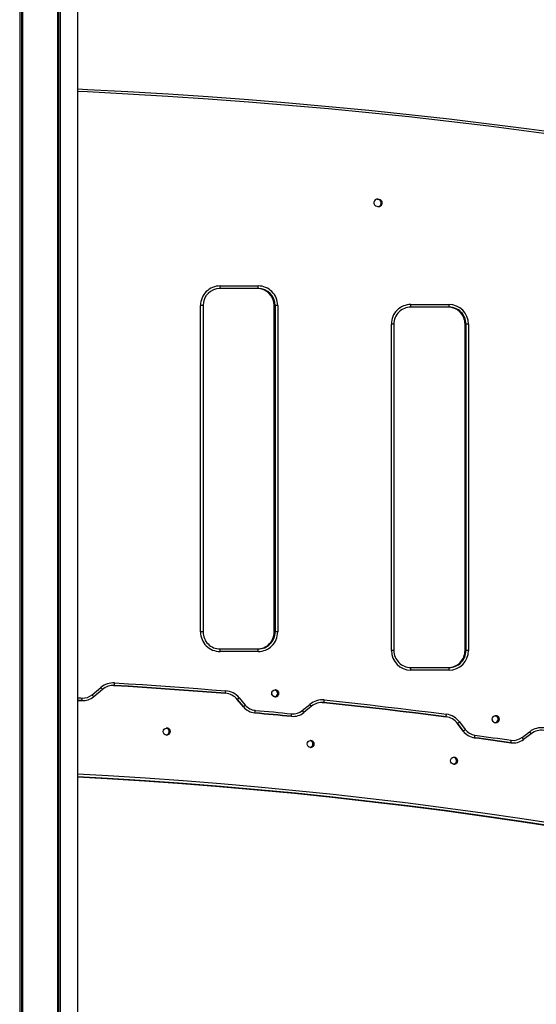
# Model space of a CAD drawing. Units: millimetres. Extents: x 875 to 8564, y 24 to 12231.
# Drawn here: x 4096 to 4706, y 9598 to 10759 of the extents above; entities that cross this region are included whole.
import ezdxf

# ---------------------------------------------------------------- set-up
doc = ezdxf.new("R2010")
doc.units = ezdxf.units.MM
doc.header["$LTSCALE"] = 50

msp = doc.modelspace()

# ---------------------------------------------------------------- linework, layer by layer
at = {"color": 7, "linetype": 'Continuous', "lineweight": 25}
for p, q in [((4096.5, 11695.1), (4096.5, 8447.1)), ((4096.6, 11695.1), (4096.6, 8447.1)), ((4099.6, 11695.1), (4099.6, 8447.1)), ((4099.7, 11695.1), (4099.7, 8447.1)), ((4140.9, 11695.1), (4140.9, 8447.1)), ((4141, 11695.1), (4141, 8447.1)), ((4144, 11695.1), (4144, 8447.1)), ((4144.2, 11695.1), (4144.2, 8447.1)), ((4164.7, 11695.1), (4164.7, 8447.1)), ((4164.7, 11695.1), (4164.7, 8447.1)), ((4517.9, 10547.2), (4517.7, 10547.2)), ((4517.9, 10547.2), (4517.7, 10547.2)), ((4517.9, 10547.2), (4519.4, 10546.9)), ((4517.9, 10547.2), (4517.9, 10547.2)), ((4517.9, 10547.2), (4519.4, 10546.9)), ((4519, 10547.2), (4518.2, 10547.3)), ((4519, 10547.2), (4520.5, 10546.9)), ((4519, 10547.2), (4519, 10547.2)), ((4519, 10547.2), (4520.5, 10546.9)), ((4519.4, 10546.9), (4519.4, 10546.9)), ((4520.5, 10546.9), (4520.5, 10546.9)), ((4517.4, 10538.8), (4518.9, 10538.6)), ((4332.7, 10444.9), (4377.7, 10444.9)), ((4377.7, 10441.9), (4332.7, 10441.9)), ((4309.7, 10036.9), (4309.7, 10421.9)), ((4312.7, 10421.9), (4309.7, 10421.9)), ((4312.7, 10421.9), (4312.7, 10036.9)), ((4396.6, 10036.9), (4396.6, 10421.9)), ((4396.6, 10421.9), (4396.6, 10421.9)), ((4396.6, 10421.9), (4396.6, 10036.9)), ((4400.7, 10421.9), (4397.7, 10421.9)), ((4397.7, 10036.9), (4397.7, 10421.9)), ((4397.7, 10421.9), (4397.7, 10421.9)), ((4397.7, 10421.9), (4397.7, 10036.9)), ((4400.7, 10421.9), (4400.7, 10036.9)), ((4557.7, 10423), (4602.7, 10423)), ((4602.7, 10420), (4557.7, 10420)), ((4534.7, 10015), (4534.7, 10400)), ((4537.7, 10400), (4534.7, 10400)), ((4537.7, 10400), (4537.7, 10015)), ((4621.6, 10015), (4621.6, 10400)), ((4621.6, 10400), (4621.6, 10400)), ((4621.6, 10400), (4621.6, 10015)), ((4625.7, 10400), (4622.7, 10400)), ((4622.7, 10015), (4622.7, 10400)), ((4622.7, 10400), (4622.7, 10400)), ((4622.7, 10400), (4622.7, 10015)), ((4625.7, 10400), (4625.7, 10015)), ((4312.7, 10036.9), (4309.7, 10036.9)), ((4396.6, 10036.9), (4396.6, 10036.9)), ((4400.7, 10036.9), (4397.7, 10036.9)), ((4397.7, 10036.9), (4397.7, 10036.9)), ((4332.7, 10016.9), (4377.7, 10016.9)), ((4377.7, 10013.9), (4332.7, 10013.9)), ((4537.7, 10015), (4534.7, 10015)), ((4621.6, 10015), (4621.6, 10015)), ((4625.7, 10015), (4622.7, 10015)), ((4622.7, 10015), (4622.7, 10015)), ((4557.7, 9995), (4602.7, 9995)), ((4602.7, 9992), (4557.7, 9992)), ((4181.8, 9962.9), (4192.3, 9971.6)), ((4207, 9973.9), (4208.2, 9973.9)), ((4208.2, 9973.9), (4208.2, 9973.9)), ((4194.2, 9969.3), (4183.7, 9960.6)), ((4339.2, 9964.6), (4339.2, 9964.6)), ((4401.8, 9964.6), (4401.7, 9965.4)), ((4169.8, 9956), (4169.9, 9956)), ((4169.8, 9956), (4170.9, 9956)), ((4170.9, 9956), (4170.9, 9956)), ((4360.2, 9948.7), (4352.9, 9957.4)), ((4352.9, 9957.4), (4352.9, 9957.4)), ((4352.9, 9957.4), (4360.2, 9948.7)), ((4355.2, 9959.3), (4362.5, 9950.6)), ((4360.2, 9948.7), (4360.2, 9948.7)), ((4429.7, 9944.3), (4438.5, 9951.6)), ((4440.4, 9949.3), (4431.7, 9942)), ((4455.2, 9953.8), (4455.2, 9953.8)), ((4373.8, 9941.5), (4373.8, 9941.5)), ((4416.9, 9937.5), (4417, 9937.5)), ((4416.9, 9937.5), (4418.9, 9937.4)), ((4418.9, 9937.4), (4418.9, 9937.4)), ((4599.2, 9937), (4599.3, 9937)), ((4619.5, 9920.1), (4612.6, 9929.2)), ((4612.6, 9929.2), (4612.6, 9929.2)), ((4612.6, 9929.2), (4619.5, 9920.1)), ((4615, 9931), (4621.9, 9921.9)), ((4661.8, 9934.2), (4661.7, 9935)), ((4619.5, 9920.1), (4619.5, 9920.1)), ((4688.8, 9912.5), (4697.8, 9919.3)), ((4699.6, 9916.9), (4690.6, 9910.1)), ((4632.7, 9912.3), (4632.7, 9912.3)), ((4675.7, 9906.3), (4675.7, 9906.3)), ((4678.5, 9906.1), (4678.5, 9906.1))]:
    msp.add_line(p, q, dxfattribs=at)
at = {"color": 8, "linetype": 'Continuous', "lineweight": 25}
for p, q in [((4098.5, 11695.1), (4098.5, 8447.1)), ((4098.7, 11695.1), (4098.7, 8447.1)), ((4141.9, 11695.1), (4141.9, 8447.1)), ((4142.1, 11695.1), (4142.1, 8447.1)), ((4397.7, 10421.9), (4396.6, 10421.9)), ((4622.7, 10400), (4621.6, 10400)), ((4397.7, 10036.9), (4396.6, 10036.9)), ((4622.7, 10015), (4621.6, 10015))]:
    msp.add_line(p, q, dxfattribs=at)
at = {"color": 7, "linetype": 'Continuous', "lineweight": 25, "flags": 128}
for points in [[(4164.7, 10677.1), (4176.6, 10676.6), (4224, 10674.1), (4271.5, 10671.3), (4318.9, 10668.2), (4366.3, 10664.7), (4413.7, 10660.8), (4461, 10656.6), (4508.3, 10652), (4555.6, 10647.1), (4602.8, 10641.8), (4650, 10636.1), (4697.2, 10630.1), (4744.3, 10623.8)], [(4332.7, 10441.9), (4332.7, 10441.9), (4332.7, 10442.1), (4332.7, 10442.4), (4332.7, 10442.8), (4332.7, 10443.2), (4332.7, 10443.7), (4332.7, 10444.3), (4332.7, 10444.9)], [(4377.7, 10441.9), (4377.7, 10441.9), (4377.7, 10442.1), (4377.7, 10442.4), (4377.7, 10442.8), (4377.7, 10443.2), (4377.7, 10443.7), (4377.7, 10444.3), (4377.7, 10444.9)], [(4557.7, 10420), (4557.7, 10420), (4557.7, 10420.2), (4557.7, 10420.5), (4557.7, 10420.8), (4557.7, 10421.3), (4557.7, 10421.8), (4557.7, 10422.4), (4557.7, 10423)], [(4602.7, 10420), (4602.7, 10420), (4602.7, 10420.2), (4602.7, 10420.5), (4602.7, 10420.8), (4602.7, 10421.3), (4602.7, 10421.8), (4602.7, 10422.4), (4602.7, 10423)], [(4332.7, 10013.9), (4332.7, 10014.5), (4332.7, 10015), (4332.7, 10015.5), (4332.7, 10016), (4332.7, 10016.4), (4332.7, 10016.6), (4332.7, 10016.8), (4332.7, 10016.9)], [(4377.7, 10013.9), (4377.7, 10014.5), (4377.7, 10015), (4377.7, 10015.5), (4377.7, 10016), (4377.7, 10016.4), (4377.7, 10016.6), (4377.7, 10016.8), (4377.7, 10016.9)], [(4557.7, 9992), (4557.7, 9992.5), (4557.7, 9993.1), (4557.7, 9993.6), (4557.7, 9994.1), (4557.7, 9994.4), (4557.7, 9994.7), (4557.7, 9994.9), (4557.7, 9995)], [(4602.7, 9992), (4602.7, 9992.5), (4602.7, 9993.1), (4602.7, 9993.6), (4602.7, 9994.1), (4602.7, 9994.4), (4602.7, 9994.7), (4602.7, 9994.9), (4602.7, 9995)], [(4194.2, 9969.3), (4194.2, 9969.4), (4194.1, 9969.5), (4193.9, 9969.7), (4193.7, 9970), (4193.4, 9970.4), (4193, 9970.8), (4192.7, 9971.2), (4192.3, 9971.6)], [(4208.2, 9973.9), (4208.2, 9974), (4208.2, 9974.1), (4208.2, 9974.4), (4208.2, 9974.8), (4208.2, 9975.2), (4208.3, 9975.7), (4208.3, 9976.3), (4208.3, 9976.9)], [(4339.2, 9964.6), (4322.8, 9965.9), (4306.4, 9967.2), (4290.1, 9968.4), (4273.7, 9969.6), (4257.3, 9970.8), (4240.9, 9971.9), (4224.6, 9972.9), (4208.2, 9973.9)], [(4208.2, 9973.9), (4224.5, 9972.9), (4240.9, 9971.9), (4257.3, 9970.8), (4273.7, 9969.6), (4290.1, 9968.4), (4306.4, 9967.2), (4322.8, 9965.9), (4339.2, 9964.6)], [(4208.3, 9976.9), (4224.7, 9975.9), (4241.1, 9974.9), (4257.5, 9973.8), (4273.9, 9972.6), (4290.3, 9971.4), (4306.7, 9970.2), (4323.1, 9968.9), (4339.4, 9967.6)], [(4183.7, 9960.6), (4183.6, 9960.6), (4183.5, 9960.8), (4183.4, 9961), (4183.1, 9961.3), (4182.8, 9961.6), (4182.5, 9962), (4182.1, 9962.4), (4181.8, 9962.9)], [(4339.2, 9964.6), (4339.2, 9964.7), (4339.2, 9964.8), (4339.2, 9965.1), (4339.3, 9965.5), (4339.3, 9965.9), (4339.3, 9966.4), (4339.4, 9967), (4339.4, 9967.6)], [(4169.9, 9956), (4168.3, 9956.1), (4166.7, 9956.2), (4165.1, 9956.3), (4164.7, 9956.3)], [(4164.7, 9956.3), (4165.1, 9956.3), (4166.7, 9956.2), (4168.3, 9956.1), (4169.8, 9956)], [(4169.9, 9956), (4169.9, 9956.1), (4169.9, 9956.2), (4169.9, 9956.5), (4169.9, 9956.9), (4169.9, 9957.3), (4170, 9957.9), (4170, 9958.4), (4170, 9959)], [(4352.9, 9957.4), (4353, 9957.5), (4353.1, 9957.6), (4353.3, 9957.8), (4353.6, 9958), (4354, 9958.3), (4354.4, 9958.6), (4354.8, 9959), (4355.2, 9959.3)], [(4360.2, 9948.7), (4360.2, 9948.7), (4360.3, 9948.8), (4360.6, 9949), (4360.9, 9949.3), (4361.2, 9949.6), (4361.6, 9949.9), (4362, 9950.2), (4362.5, 9950.6)], [(4440.4, 9949.3), (4440.4, 9949.3), (4440.2, 9949.5), (4440.1, 9949.7), (4439.8, 9950), (4439.5, 9950.3), (4439.2, 9950.7), (4438.9, 9951.1), (4438.5, 9951.6)], [(4453.1, 9953.9), (4453.2, 9953.9), (4455.2, 9953.8)], [(4455.2, 9953.8), (4455.2, 9953.8), (4455.2, 9954), (4455.3, 9954.3), (4455.3, 9954.7), (4455.4, 9955.1), (4455.4, 9955.6), (4455.5, 9956.2), (4455.5, 9956.8)], [(4599.3, 9937), (4581.3, 9939.3), (4563.3, 9941.5), (4545.3, 9943.7), (4527.3, 9945.8), (4509.3, 9947.9), (4491.3, 9949.9), (4473.2, 9951.9), (4455.2, 9953.8)], [(4455.2, 9953.8), (4473.2, 9951.9), (4491.3, 9949.9), (4509.3, 9947.9), (4527.3, 9945.8), (4545.3, 9943.7), (4563.3, 9941.5), (4581.3, 9939.3), (4599.2, 9937)], [(4455.5, 9956.8), (4473.6, 9954.9), (4491.6, 9952.9), (4509.6, 9950.9), (4527.6, 9948.8), (4545.7, 9946.7), (4563.7, 9944.5), (4581.7, 9942.2), (4599.6, 9939.9)], [(4417, 9937.5), (4411.6, 9938), (4406.2, 9938.6), (4400.8, 9939.1), (4395.4, 9939.6), (4390, 9940.1), (4384.6, 9940.6), (4379.2, 9941.1), (4373.8, 9941.5)], [(4373.8, 9941.5), (4379.2, 9941.1), (4384.6, 9940.6), (4390, 9940.1), (4395.4, 9939.6), (4400.8, 9939.1), (4406.2, 9938.6), (4411.5, 9938), (4416.9, 9937.5)], [(4374.1, 9944.5), (4379.5, 9944), (4384.9, 9943.6), (4390.3, 9943.1), (4395.7, 9942.6), (4401.1, 9942.1), (4406.5, 9941.5), (4411.8, 9941), (4417.2, 9940.5)], [(4417, 9937.5), (4417, 9937.6), (4417, 9937.7), (4417, 9938), (4417, 9938.4), (4417.1, 9938.8), (4417.1, 9939.4), (4417.2, 9939.9), (4417.2, 9940.5)], [(4431.7, 9942), (4431.6, 9942.1), (4431.5, 9942.2), (4431.3, 9942.4), (4431.1, 9942.7), (4430.8, 9943.1), (4430.5, 9943.5), (4430.1, 9943.9), (4429.7, 9944.3)], [(4599.3, 9937), (4599.3, 9937), (4599.3, 9937.2), (4599.3, 9937.5), (4599.4, 9937.8), (4599.4, 9938.3), (4599.5, 9938.8), (4599.6, 9939.3), (4599.6, 9939.9)], [(4612.6, 9929.2), (4612.7, 9929.2), (4612.8, 9929.3), (4613.1, 9929.5), (4613.4, 9929.7), (4613.7, 9930), (4614.1, 9930.3), (4614.6, 9930.6), (4615, 9931)], [(4619.5, 9920.1), (4619.5, 9920.1), (4619.7, 9920.2), (4619.9, 9920.4), (4620.2, 9920.6), (4620.5, 9920.9), (4621, 9921.2), (4621.4, 9921.5), (4621.9, 9921.9)], [(4633.2, 9915.3), (4638.5, 9914.6), (4643.9, 9913.8), (4649.3, 9913.1), (4654.6, 9912.3), (4660, 9911.6), (4665.4, 9910.8), (4670.7, 9910), (4676.1, 9909.3)], [(4699.6, 9916.9), (4699.6, 9917), (4699.5, 9917.1), (4699.3, 9917.3), (4699.1, 9917.6), (4698.8, 9918), (4698.5, 9918.4), (4698.2, 9918.9), (4697.8, 9919.3)], [(4675.7, 9906.3), (4670.3, 9907.1), (4664.9, 9907.8), (4659.6, 9908.6), (4654.2, 9909.3), (4648.8, 9910.1), (4643.5, 9910.8), (4638.1, 9911.6), (4632.7, 9912.3)], [(4632.7, 9912.3), (4638.1, 9911.6), (4643.5, 9910.8), (4648.8, 9910.1), (4654.2, 9909.3), (4659.6, 9908.6), (4664.9, 9907.8), (4670.3, 9907.1), (4675.7, 9906.3)], [(4675.7, 9906.3), (4675.7, 9906.3), (4675.7, 9906.5), (4675.7, 9906.8), (4675.8, 9907.2), (4675.9, 9907.6), (4675.9, 9908.1), (4676, 9908.7), (4676.1, 9909.3)], [(4675.7, 9906.3), (4677.6, 9906.1), (4678.5, 9906.1)], [(4690.6, 9910.1), (4690.5, 9910.2), (4690.4, 9910.3), (4690.3, 9910.5), (4690, 9910.8), (4689.8, 9911.2), (4689.5, 9911.6), (4689.1, 9912), (4688.8, 9912.5)], [(4164.7, 9866.3), (4200.5, 9864.3), (4244.8, 9861.5), (4289.1, 9858.3), (4333.3, 9854.8), (4377.5, 9851), (4421.7, 9846.7), (4465.8, 9842.2), (4509.9, 9837.2), (4554, 9832), (4598, 9826.3), (4642, 9820.3), (4685.9, 9814), (4729.8, 9807.3)], [(4729.7, 9807.3), (4685.9, 9814), (4642, 9820.3), (4598, 9826.3), (4554, 9832), (4509.9, 9837.2), (4465.8, 9842.2), (4421.7, 9846.7), (4377.5, 9851), (4333.3, 9854.8), (4289.1, 9858.3), (4244.8, 9861.5), (4200.5, 9864.3), (4164.7, 9866.3)], [(4728.7, 9807.3), (4684.8, 9814), (4640.9, 9820.3), (4597, 9826.3), (4552.9, 9832), (4508.9, 9837.2), (4464.8, 9842.2), (4420.6, 9846.7), (4376.5, 9851), (4332.3, 9854.8), (4288, 9858.3), (4243.8, 9861.5), (4199.5, 9864.3), (4164.7, 9866.2)], [(4164.7, 9866.2), (4199.5, 9864.3), (4243.7, 9861.5), (4288, 9858.3), (4332.2, 9854.8), (4376.4, 9851), (4420.6, 9846.7), (4464.8, 9842.2), (4508.9, 9837.2), (4552.9, 9832), (4596.9, 9826.3), (4640.9, 9820.3), (4684.8, 9814), (4728.7, 9807.3)]]:
    msp.add_lwpolyline(points, dxfattribs=at)
at = {"color": 8, "linetype": 'Continuous', "lineweight": 25, "flags": 128}
for points in [[(4743.9, 10620.8), (4696.8, 10627.1), (4649.7, 10633.1), (4602.5, 10638.8), (4555.3, 10644.1), (4508, 10649), (4460.7, 10653.6), (4413.4, 10657.8), (4366.1, 10661.7), (4318.7, 10665.2), (4271.3, 10668.3), (4223.9, 10671.1), (4176.4, 10673.6), (4164.7, 10674.1)], [(4164.7, 9959.3), (4165.2, 9959.3), (4166.8, 9959.2), (4168.4, 9959.1), (4170, 9959)], [(4730.2, 9810.2), (4686.3, 9816.9), (4642.4, 9823.3), (4598.4, 9829.3), (4554.4, 9834.9), (4510.3, 9840.2), (4466.2, 9845.2), (4422, 9849.7), (4377.8, 9854), (4333.6, 9857.8), (4289.3, 9861.3), (4245, 9864.5), (4200.7, 9867.3), (4164.7, 9869.3)]]:
    msp.add_lwpolyline(points, dxfattribs=at)
at = {"color": 7, "linetype": 'Continuous', "lineweight": 25}
for centre, radius in [((4397.7, 9964.5), 4.1), ((4657.7, 9934.1), 4.1), ((4269.7, 9919.5), 4.05), ((4439.4, 9904.9), 4.05), ((4608.5, 9885.1), 4.05)]:
    msp.add_circle(centre, radius, dxfattribs=at)
for centre, radius, start, end in [((4518.2, 10543), 4.25, 79.1748, 259.1743), ((4519.7, 10542.7), 4.25, 259.1737, 79.1753), ((4518.6, 10542.7), 4.25, 277.4149, 79.1762), ((4518.6, 10542.7), 4.25, 277.5351, 79.1759), ((4519.7, 10542.7), 4.25, 269.9992, 79.1753), ((4332.7, 10421.9), 23, 89.9999, 180.0003), ((4332.7, 10421.9), 20, 90.0003, 179.9997), ((4376.6, 10421.9), 20, 359.9998, 90), ((4376.6, 10421.9), 20, 0.0003, 89.9997), ((4377.7, 10421.9), 23, 359.9999, 90.0001), ((4377.7, 10421.9), 20, 0.0001, 89.9999), ((4377.7, 10421.9), 20, 360, 90), ((4557.7, 10400), 23, 89.9999, 180.0001), ((4557.7, 10400), 20, 89.9999, 180.0001), ((4601.6, 10400), 20, 359.9999, 90.0001), ((4601.6, 10400), 20, 0.0001, 89.9999), ((4602.7, 10400), 23, 0.0001, 89.9999), ((4602.7, 10400), 20, 0.0002, 89.9998), ((4602.7, 10400), 20, 359.9995, 90.0005), ((4332.7, 10036.9), 23, 179.9997, 270.0001), ((4332.7, 10036.9), 20, 179.9998, 270.0002), ((4376.6, 10036.9), 20, 269.9996, 0.0006), ((4376.6, 10036.9), 20, 269.9998, 0.0002), ((4377.7, 10036.9), 23, 269.9999, 0.0001), ((4377.7, 10036.9), 20, 269.9998, 0.0002), ((4377.7, 10036.9), 20, 269.9998, 0.0002), ((4557.7, 10015), 23, 180.0002, 269.9998), ((4557.7, 10015), 20, 179.9997, 270.0003), ((4601.6, 10015), 20, 269.9999, 0.0001), ((4601.6, 10015), 20, 269.9999, 0.0001), ((4602.7, 10015), 23, 270.0004, 359.9996), ((4602.7, 10015), 20, 270.0001, 359.9999), ((4602.7, 10015), 20, 269.9997, 0.0003), ((4207, 9953.9), 23, 86.6101, 129.6727), ((4207, 9953.9), 20, 86.6092, 129.6732), ((4170.9, 9976), 20, 266.9916, 309.6726), ((4170.9, 9976), 17, 266.9902, 309.6731), ((4337.5, 9944.7), 20, 39.6732, 85.2686), ((4337.5, 9944.7), 20, 39.6727, 85.2688), ((4337.5, 9944.7), 23, 39.6733, 85.2682), ((4397.7, 9964.6), 4.1, 188.9434, 0.0004), ((4396.6, 9964.5), 4.1, 359.9994, 82.3125), ((4396.6, 9964.5), 4.1, 352.8207, 82.1856), ((4396.6, 9964.6), 4.1, 277.5624, 0.0016), ((4396.6, 9964.6), 4.1, 277.3674, 0.0001), ((4396.6, 9964.6), 4.1, 359.9977, 75.7953), ((4396.6, 9964.6), 4.1, 359.998, 75.7674), ((4397.7, 9964.5), 4.1, 359.9988, 90.002), ((4397.7, 9964.6), 4.1, 269.9973, 0.0018), ((4397.7, 9964.5), 4.1, 269.9973, 0.0018), ((4375.6, 9961.5), 20, 219.6731, 264.895), ((4375.6, 9961.5), 20, 219.6731, 264.895), ((4375.6, 9961.5), 17, 219.6727, 264.8954), ((4453.2, 9933.9), 23, 84.0782, 129.6727), ((4453.2, 9933.9), 20, 84.0774, 129.6731), ((3877, 9988.2), 499, 354.6384, 354.9829), ((4418.9, 9957.4), 20, 264.4515, 309.6719), ((4418.9, 9957.4), 17, 264.4507, 309.6734), ((4596.7, 9917.1), 20, 37.0018, 82.5969), ((4596.7, 9917.1), 20, 37.0019, 82.5964), ((4596.7, 9917.1), 23, 37.0018, 82.597), ((4656.6, 9934.1), 4.1, 0.0027, 82.3092), ((4656.6, 9934.1), 4.1, 353.965, 82.188), ((4657.7, 9934.1), 4.1, 0.0003, 90.0013), ((4656.6, 9934.2), 4.1, 359.998, 74.8076), ((4656.6, 9934.2), 4.1, 359.998, 74.8076), ((4657.7, 9934.2), 4.1, 188.0505, 359.9989), ((4656.6, 9934.2), 4.1, 277.5639, 0), ((4656.6, 9934.2), 4.1, 277.366, 0.0008), ((4657.7, 9934.2), 4.1, 269.9982, 0.0002), ((4657.7, 9934.1), 4.1, 269.9987, 0.0013), ((4268.7, 9919.5), 4.05, 14.0401, 82.4436), ((4268.7, 9919.5), 4.05, 14.0397, 82.3449), ((4268.7, 9919.5), 4.05, 277.5585, 14.0396), ((4268.7, 9919.5), 4.05, 277.6572, 14.0402), ((4269.7, 9919.5), 4.05, 14.0398, 90.0012), ((4269.7, 9919.5), 4.05, 269.9994, 14.0414), ((4635.4, 9932.1), 20, 217.0009, 262.2247), ((4635.4, 9932.1), 20, 217.0009, 262.2247), ((4635.5, 9932.1), 17, 217.001, 262.224), ((4151.4, 9980.3), 486.2, 351.9635, 352.3171), ((4711.7, 9901), 23, 81.4061, 127.0021), ((4711.7, 9901), 20, 81.4063, 127.002), ((4438.3, 9904.9), 4.05, 12.274, 82.4531), ((4438.3, 9904.9), 4.05, 12.2692, 82.3589), ((4438.3, 9904.9), 4.05, 277.5594, 12.2827), ((4438.3, 9904.9), 4.05, 277.658, 12.2834), ((4439.4, 9904.9), 4.05, 12.2816, 90.0038), ((4439.4, 9904.9), 4.05, 269.9992, 12.2848), ((4678.5, 9926.1), 20, 261.7796, 307.0012), ((4678.5, 9926.1), 17, 261.7803, 307.0008), ((4607.5, 9885.1), 4.05, 10.5241, 82.4495), ((4607.5, 9885.1), 4.05, 10.5211, 82.3504), ((4607.5, 9885.1), 4.05, 277.555, 10.5308), ((4607.5, 9885.1), 4.05, 277.6559, 10.532), ((4608.5, 9885.1), 4.05, 10.5263, 90.0044), ((4608.5, 9885.1), 4.05, 269.9978, 10.5309)]:
    msp.add_arc(centre, radius, start, end, dxfattribs=at)

doc.saveas('drawing.dxf')
